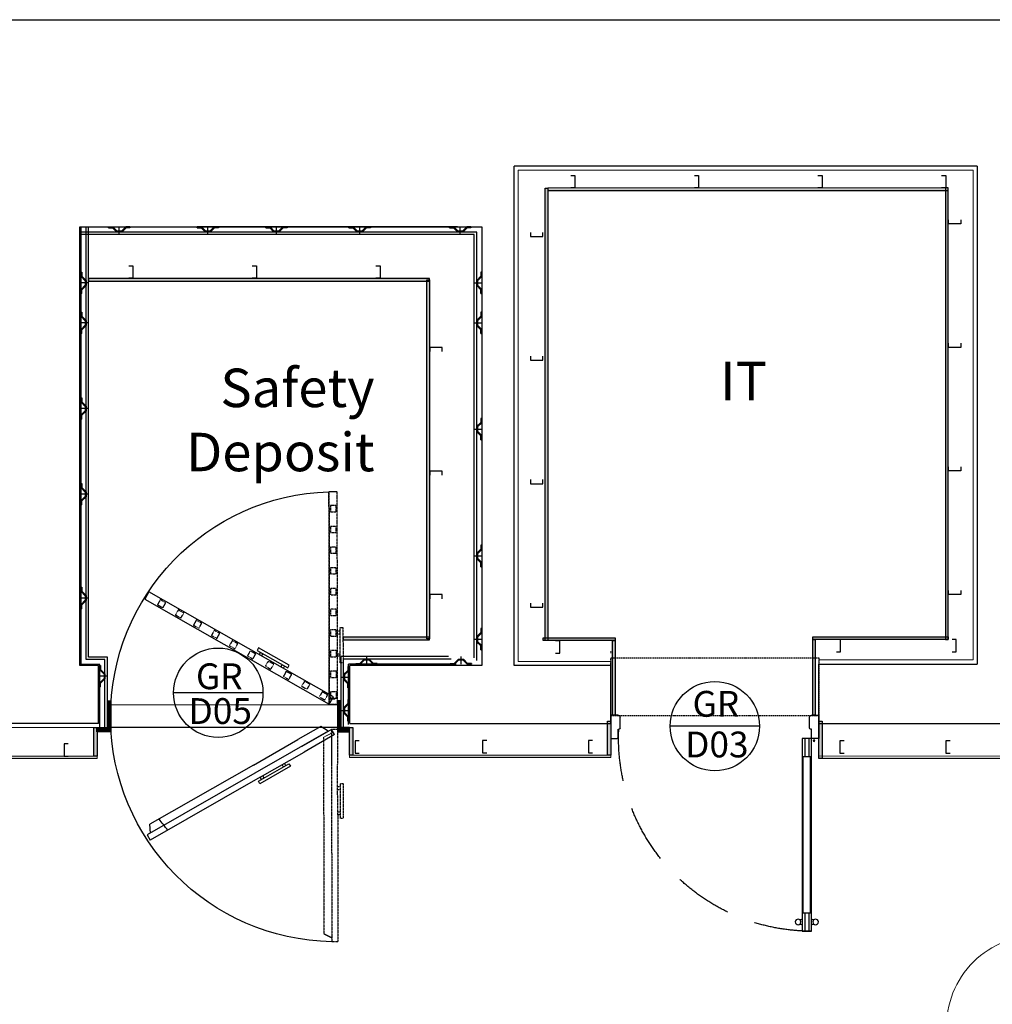
# Model space of a CAD drawing. Units: millimetres. Extents: x -138795 to 18426, y -30820 to 50146.
# Drawn here: x -24627 to -19907, y -23273 to -18492 of the extents above; entities that cross this region are included whole.
import ezdxf

# ---------------------------------------------------------------- set-up
doc = ezdxf.new("R2010")
doc.units = ezdxf.units.MM
doc.header["$LTSCALE"] = 5
doc.header["$MEASUREMENT"] = 0
for name, pattern in [('$0$HIDDEN', [0.375, 0.25, -0.125]), ('DASHED2', [0.375, 0.25, -0.125]), ('Ground Base Plan$0$ACAD_ISO02W100', [15, 12, -3]), ('Ground Base Plan$0$BASE PLAN$0$HIDDEN2', [0.1875, 0.125, -0.0625])]:
    doc.linetypes.add(name, pattern=pattern)
for name, color, linetype in [('04-FRAME-DRAWING TEXT', 42, 'Continuous'), ('door', 7, 'Continuous'), ('First Base Plan$0$A - DIM IN iconic', 1, 'Continuous'), ('Ground Base Plan$0$01 setting out - Suez Canal Bank 10-09-2019$0$Arch - furniture', 8, 'Continuous'), ('Ground Base Plan$0$01 setting out - Suez Canal Bank 10-09-2019$0$Arch- Gypsum cladding', 30, 'Continuous'), ('Ground Base Plan$0$01 setting out - Suez Canal Bank 10-09-2019$0$Setting out - First Floor 10-1-2019 - rev03$0$plaster', 30, 'Continuous'), ('Ground Base Plan$0$01 setting out - Suez Canal Bank 10-09-2019$0$text and dimensions', 7, 'Continuous'), ('Ground Base Plan$0$A - HIDDEN', 1, 'Ground Base Plan$0$ACAD_ISO02W100'), ('Ground Base Plan$0$A-DOOR-ICONIC', 253, 'Continuous')]:
    doc.layers.add(name, color=color, linetype=linetype)
for name, color, linetype, lineweight in [('Ground Base Plan$0$A - ELEV 3', 11, 'Continuous', 18), ('Ground Base Plan$0$First Base Plan$0$A - WALLS', 7, 'Continuous', 30), ('Z GYPSUM BOARD CLADDING 12 MM', 11, 'Continuous', 30), ('Z GYPSUM BOARD HATCHING', 11, 'Continuous', 25), ('Z OMEGA FIXATION ACCESSORY', 150, 'Continuous', 30), ('Z PAINTING CLADDING', 7, 'Continuous', 9), ('Z PLASTER LAYER', 30, 'Continuous', 18), ('Z WOODEN BOX 25 X 25', 33, 'Continuous', 20)]:
    doc.layers.add(name, color=color, linetype=linetype, lineweight=lineweight)
doc.layers.get('First Base Plan$0$A - DIM IN iconic').off()
doc.styles.add('Ground Base Plan$0$TEXT 100', font='times.ttf')
doc.styles.add('Ground Base Plan$0$TEXT IN 100', font='simplex.shx', dxfattribs={"width": 0.9, "height": 0.15})

# ---------------------------------------------------------------- blocks, each defined once
blk = doc.blocks.new('Ground Base Plan$0$01 setting out - Suez Canal Bank 10-09-2019$0$Setting out - First Floor 10-1-2019 - rev03$0$y')
blk.add_line((126040.3, -163288.5), (126040.3, -163306.2))
at = {"layer": 'Ground Base Plan$0$01 setting out - Suez Canal Bank 10-09-2019$0$Setting out - First Floor 10-1-2019 - rev03$0$plaster', "lineweight": -3}
for p, q in [((126034.5, -163294.7), (126024.5, -163304.7)), ((126035.3, -163296.7), (126025.3, -163306.7)), ((126034.5, -163294.7), (126046.1, -163294.7)), ((126035.3, -163296.7), (126045.3, -163296.7)), ((126045.3, -163296.7), (126055.3, -163306.7)), ((126046.1, -163294.7), (126056.1, -163304.7)), ((126015.3, -163304.7), (126024.5, -163304.7)), ((126015.3, -163306.7), (126015.3, -163304.7)), ((126015.3, -163306.7), (126025.3, -163306.7)), ((126065.3, -163306.7), (126055.3, -163306.7)), ((126065.3, -163304.7), (126056.1, -163304.7)), ((126065.3, -163304.7), (126065.3, -163306.7))]:
    blk.add_line(p, q, dxfattribs=at)
blk = doc.blocks.new('door 9001')
at = {"layer": 'door'}
for p, q in [((0, 0), (0, -100)), ((32.1, 0), (0, 0)), ((867.9, 0), (900, 0)), ((900, 0), (900, -8)), ((40.1, -55.9), (40.1, -8)), ((859.9, -55.9), (859.9, -8)), ((900, -8), (900, -100)), ((32.1, -100), (32.1, -59.9)), ((32.1, -59.9), (36.1, -59.9)), ((867.9, -59.9), (863.9, -59.9)), ((867.9, -96), (867.9, -59.9)), ((0, -100), (32.1, -100)), ((32.1, -934.3), (32.1, -100)), ((32.1, -100), (72.1, -100)), ((44.1, -100), (44.1, -180.1)), ((60.1, -100), (60.1, -180.1)), ((72.1, -100), (72.1, -934.3)), ((900, -100), (872, -100)), ((32.1, -180.1), (72.1, -180.1)), ((36.1, -854.2), (36.1, -180.1)), ((68.1, -854.2), (68.1, -180.1)), ((72.1, -854.2), (32.1, -854.2)), ((44.1, -854.2), (44.1, -934.3)), ((60.1, -854.2), (60.1, -934.3)), ((72.1, -934.3), (32.1, -934.3))]:
    blk.add_line(p, q, dxfattribs=at)
for centre, radius in [((21.1, -109.9), 3.92), ((14.3, -894.2), 12), ((89.9, -894.2), 12)]:
    blk.add_circle(centre, radius, dxfattribs=at)
for centre, radius, start, end in [((32.1, -8), 8.01, 0, 90), ((867.9, -8), 8.01, 90, 180), ((36.1, -55.9), 4.01, 270, 0), ((863.9, -55.9), 4.01, 180, 270), ((872, -96), 4.01, 180, 270), ((24.1, -875.2), 9.58, 234.97, 326.2886), ((80.1, -875.2), 9.58, 213.7114, 305.03), ((24.1, -913.3), 9.58, 33.7114, 125.03), ((80.1, -913.3), 9.58, 54.97, 146.2886)]:
    blk.add_arc(centre, radius, start, end, dxfattribs=at)
at = {"layer": 'door', "linetype": '$0$HIDDEN', "ltscale": 200}
blk.add_arc((32.1, -100), 834.3, 270, 2.7526, dxfattribs=at)
blk = doc.blocks.new('door')
at = {"color": 45, "true_color": 0xb47e41}
for p, q in [((-19590, -24189.4), (-19595.9, -24648.8)), ((-19572.2, -24189.4), (-19572.9, -24649.7))]:
    blk.add_line(p, q, dxfattribs=at)
for points in [[(-20046.5, -24189.5), (-20046.5, -24100.1), (-20030.9, -24100.1), (-20030.8, -24189.5)], [(-19556.5, -24189.4), (-19556.5, -24107), (-19572.2, -24107), (-19572.2, -24189.4)]]:
    blk.add_lwpolyline(points, close=True, dxfattribs=at)
blk.add_lwpolyline([(-19572.2, -24189.4), (-19590, -24189.4)], dxfattribs=at)
blk.add_arc((-19592.7, -24212.2), 438, 177.7576, 272.708, dxfattribs=at)
blk = doc.blocks.new('Ground Base Plan$0$BASE PLAN$0$A$C58122BB9')
at = {"linetype": 'Ground Base Plan$0$BASE PLAN$0$HIDDEN2'}
for p, q in [((49.6, 2244, -18.7), (79.9, 2244, -18.7)), ((79.9, 1203.8, -18.7), (79.9, 2244, -18.7)), ((24.9, 1548.3, -18.7), (38.7, 1548.3, -18.7)), ((24.9, 1534.4, -18.7), (38.7, 1534.4, -18.7)), ((24.9, 1433.8, -18.7), (38.6, 1433.8, -18.7)), ((24.9, 1423.1, -18.7), (38.7, 1423.1, -18.7)), ((79.9, 1185.2, -18.7), (79.9, 1356.4, -18.7)), ((49.6, 1209.7, -18.7), (79.8, 1209.7, -18.7)), ((38.6, 1058.8, -18.7), (38.6, 884.3, -18.7)), ((38.6, 1058.8, -18.7), (68.9, 1058.8, -18.7)), ((68.9, 1058.8, -18.7), (68.9, 887.6, -18.7)), ((68.9, 1040.2, -18.7), (68.9, 0, -18.7)), ((68.9, 1040.2, -18.7), (108.2, 1020.4, -18.7)), ((108.2, 1020.4, -18.7), (108.2, 887.6, -18.7)), ((38.6, 632.4, -18.7), (38.6, 884.3, -18.7)), ((108.2, 632.4, -18.7), (108.2, 887.6, -18.7)), ((24.9, 771.4, -18.7), (38.6, 771.4, -18.7)), ((24.9, 757.6, -18.7), (38.6, 757.6, -18.7)), ((24.9, 646.2, -18.7), (38.6, 646.2, -18.7)), ((24.9, 632.4, -18.7), (38.6, 632.4, -18.7)), ((38.6, 632.4, -18.7), (38.6, 0, -18.7)), ((108.2, 632.4, -18.7), (108.2, 38.4, -18.7)), ((38.6, 0, -18.7), (68.9, 0, -18.7)), ((68.9, 18.6, -18.7), (108.2, 38.4, -18.7))]:
    blk.add_line(p, q, dxfattribs=at)
for p, q in [((410.9, 1437.5, -18.7), (417.7, 1425.5, -18.7)), ((422.9, 1444.3, -18.7), (429.8, 1432.4, -18.7)), ((302.2, 1375.4, -18.7), (309, 1363.5, -18.7)), ((314.2, 1382.3, -18.7), (321.1, 1370.3, -18.7)), ((38.7, 1181.6, -18.7), (1168.9, 1181.6, -18.7)), ((38.6, 1068.1, -18.7), (1169.2, 1069.6, -18.7)), ((53.9, 1032.5, -18.7), (68.9, 1058.8, -18.7)), ((53.9, 1032.5, -18.7), (205.4, 946, -18.7)), ((68.9, 1058.8, -18.7), (217.6, 973.9, -18.7)), ((85, 1049.6, -18.7), (121.7, 1073.9, -18.7)), ((85, 1049.6, -18.7), (988.4, 533.9, -18.7)), ((121.7, 1073.9, -18.7), (237.1, 1008.1, -18.7)), ((458.7, 881.6, -18.7), (237.1, 1008.1, -18.7)), ((424.2, 821.1, -18.7), (205.4, 946, -18.7)), ((296.7, 878.1, -18.7), (303.5, 890, -18.7)), ((308.7, 871.2, -18.7), (315.5, 883.2, -18.7)), ((458.7, 881.6, -18.7), (974.6, 587.1, -18.7)), ((405.4, 816, -18.7), (412.2, 828, -18.7)), ((417.4, 809.2, -18.7), (424.2, 821.1, -18.7)), ((424.2, 821.1, -18.7), (973.4, 507.6, -18.7)), ((972.2, 543.1, -18.7), (974.6, 587.1, -18.7)), ((988.4, 533.9, -18.7), (973.4, 507.6, -18.7))]:
    blk.add_line(p, q)
at = {"linetype": 'Ground Base Plan$0$BASE PLAN$0$HIDDEN2', "elevation": -18.7}
for points in [[(79.9, 1185.2), (38.7, 1185.2), (38.7, 2244), (79.9, 2244)], [(73.1, 2143.4), (44.2, 2143.4), (44.2, 2174.6), (73.1, 2174.6)], [(73.1, 2040.2), (44.2, 2040.2), (44.2, 2071.4), (73.1, 2071.4)], [(73.1, 1937), (44.2, 1937), (44.2, 1968.2), (73.1, 1968.2)], [(73.1, 1833.8), (44.2, 1833.8), (44.2, 1865), (73.1, 1865)], [(73.1, 1730.6), (44.2, 1730.6), (44.2, 1761.8), (73.1, 1761.8)], [(908.6, 1666.2), (894.3, 1691.3), (921.4, 1706.7), (935.7, 1681.6), (908.6, 1666.2)], [(73.1, 1627.4), (44.2, 1627.4), (44.2, 1658.6), (73.1, 1658.6)], [(819, 1615), (804.7, 1640.1), (831.8, 1655.6), (846.1, 1630.5), (819, 1615)], [(729.4, 1563.8), (715.1, 1589), (742.2, 1604.4), (756.5, 1579.3), (729.4, 1563.8)], [(11, 1566.1), (11, 1391.4), (24.9, 1391.4), (24.9, 1566.1)], [(73.1, 1524.3), (44.2, 1524.3), (44.2, 1555.5), (73.1, 1555.5)], [(639.8, 1512.7), (625.4, 1537.8), (652.5, 1553.3), (666.9, 1528.2), (639.8, 1512.7)], [(550.2, 1461.5), (535.8, 1486.6), (562.9, 1502.1), (577.3, 1477), (550.2, 1461.5)], [(73.1, 1421.1), (44.2, 1421.1), (44.2, 1452.3), (73.1, 1452.3)], [(460.6, 1410.4), (446.2, 1435.5), (473.3, 1450.9), (487.7, 1425.8), (460.6, 1410.4)], [(371, 1359.2), (356.6, 1384.3), (383.7, 1399.8), (398.1, 1374.7), (371, 1359.2)], [(73.1, 1317.9), (44.2, 1317.9), (44.2, 1349.1), (73.1, 1349.1)], [(281.3, 1308), (267, 1333.2), (294.1, 1348.6), (308.4, 1323.5), (281.3, 1308)], [(190.5, 1258.7), (175.8, 1283.6), (202.6, 1299.5), (217.4, 1274.6), (190.5, 1258.7)], [(73.1, 1214.7), (44.2, 1214.7), (44.2, 1245.9), (73.1, 1245.9)], [(102.1, 1205.7), (87.8, 1230.8), (114.9, 1246.3), (129.2, 1221.2), (102.1, 1205.7)], [(10.9, 789.2), (10.9, 614.6), (24.9, 614.6), (24.9, 789.2)]]:
    blk.add_lwpolyline(points, close=True, dxfattribs=at)
at = {"elevation": -18.7}
for points in [[(79.9, 1185.2), (59.5, 1221), (978.9, 1745.9), (999.4, 1710.2)], [(279.8, 1378.7), (431.5, 1465.3), (438.4, 1453.2), (286.7, 1366.6)], [(274.3, 874.8), (426, 788.2), (432.9, 800.3), (281.2, 886.9)]]:
    blk.add_lwpolyline(points, close=True, dxfattribs=at)
for centre, radius, start, end in [((48.1, 1122.1, -18.7), 1122.3, 271.0605, 88.3793), ((68.9, 1231.4, -18.7), 1058.8, 320.4822, 324.285)]:
    blk.add_arc(centre, radius, start, end)
blk = doc.blocks.new('*U49')
at = {"layer": 'Z OMEGA FIXATION ACCESSORY', "lineweight": 30}
blk.add_lwpolyline([(-10, 30), (10, 30), (10, -30), (-10, -30)], dxfattribs=at)
blk = doc.blocks.new('*U50')
at = {"layer": 'First Base Plan$0$A - DIM IN iconic', "color": 0, "linetype": 'ByBlock', "lineweight": -2}
for p in [(0, 0), (600, 0), (1200, 0)]:
    blk.add_blockref('*U49', p, dxfattribs=at)
blk = doc.blocks.new('*U52')
at = {"layer": 'Z OMEGA FIXATION ACCESSORY', "lineweight": 30}
blk.add_lwpolyline([(-10, 30), (10, 30), (10, -30), (-10, -30)], dxfattribs=at)
blk = doc.blocks.new('*U53')
at = {"layer": 'First Base Plan$0$A - DIM IN iconic', "color": 0, "linetype": 'ByBlock', "lineweight": -2}
for p in [(0, 0), (600, 0), (1200, 0)]:
    blk.add_blockref('*U52', p, dxfattribs=at)

msp = doc.modelspace()

# ---------------------------------------------------------------- hatches: boundary and pattern name
at = {"layer": 'Ground Base Plan$0$01 setting out - Suez Canal Bank 10-09-2019$0$Arch - furniture', "linetype": 'Continuous', "lineweight": 30, "ltscale": 5}
h = msp.add_hatch(dxfattribs=at)
h.set_pattern_fill('ANSI31', color=256)
h.set_pattern_definition([(45, (-1444.6959, 3867.19221), (-0.08838834765, 0.08838834765), [])])
h.paths.add_polyline_path([(-24185.4, -21949.5), (-24252.8, -21949.5), (-24252.8, -21928.8), (-24201.9, -21928.8), (-24202.1, -21818.2), (-24202, -21818.2), (-24202, -21799.1), (-24185.1, -21799.2)])
h = msp.add_hatch(dxfattribs=at)
h.set_pattern_fill('ANSI31', color=256)
h.set_pattern_definition([(45, (-1327.14265, 3867.19221), (-0.08838834765, 0.08838834765), [])])
h.paths.add_polyline_path([(-23084.4, -21949.5), (-23027, -21949.5), (-23027, -21928.8), (-23067.9, -21928.8), (-23067.7, -21818.2), (-23067.9, -21818.2), (-23067.9, -21799.1), (-23084.7, -21799.2)])
at = {"layer": 'Z GYPSUM BOARD HATCHING'}
h = msp.add_hatch(color=256, dxfattribs=at)
h.dxf.hatch_style = 1
h.paths.add_polyline_path([(-22077, -21506.5), (-22077, -19309.2), (-22064.6, -19309.2), (-22064.6, -21506.5)])
h = msp.add_hatch(color=256, dxfattribs=at)
h.dxf.hatch_style = 1
h.paths.add_polyline_path([(-20120.9, -19309.1), (-22064.6, -19309.2), (-22064.6, -19321.6), (-20120.9, -19321.6)])
h = msp.add_hatch(color=256, dxfattribs=at)
h.dxf.hatch_style = 1
h.paths.add_polyline_path([(-20120.8, -21500.7), (-20120.9, -19309.1), (-20133.3, -19309.1), (-20133.3, -21500.7)])
h = msp.add_hatch(color=256, dxfattribs=at)
h.dxf.hatch_style = 1
h.paths.add_polyline_path([(-22638.6, -19748.6), (-24292.9, -19748.6), (-24292.9, -19761), (-22638.6, -19761)])
h = msp.add_hatch(color=256, dxfattribs=at)
h.dxf.hatch_style = 1
h.paths.add_polyline_path([(-22638.6, -19754.8), (-22638.5, -21497.7), (-22651, -21497.7), (-22651, -19754.8)])
h = msp.add_hatch(color=256, dxfattribs=at)
h.dxf.hatch_style = 1
h.paths.add_polyline_path([(-22638.5, -21489.7), (-23058.2, -21489.7), (-23058.2, -21503.5), (-22638.5, -21503.5)])
h = msp.add_hatch(color=256, dxfattribs=at)
h.dxf.hatch_style = 1
h.paths.add_polyline_path([(-21737.9, -21506.6), (-22087, -21506.5), (-22087, -21494.1), (-21737.9, -21494.1)])
h = msp.add_hatch(color=256, dxfattribs=at)
h.dxf.hatch_style = 1
h.paths.add_polyline_path([(-21737.9, -21506.6), (-21737.9, -21869.3), (-21750.3, -21869.3), (-21750.3, -21506.6)])
h = msp.add_hatch(color=256, dxfattribs=at)
h.dxf.hatch_style = 1
h.paths.add_polyline_path([(-20120.8, -21500.7), (-20778.3, -21500.7), (-20778.3, -21488.2), (-20120.8, -21488.3)])
h = msp.add_hatch(color=256, dxfattribs=at)
h.dxf.hatch_style = 1
h.paths.add_polyline_path([(-20765.9, -21500.7), (-20765.9, -21869.3), (-20778.3, -21869.3), (-20778.3, -21500.7)])
h = msp.add_hatch(color=256, dxfattribs=at)
h.dxf.hatch_style = 1
h.paths.add_polyline_path([(-24251.7, -22067.3), (-24267.9, -22067.3), (-24267.9, -21928.2), (-24251.7, -21928.2)])
h = msp.add_hatch(color=256, dxfattribs=at)
h.dxf.hatch_style = 1
h.paths.add_polyline_path([(-23010.8, -22062.4), (-23027, -22062.4), (-23027, -21928.8), (-23010.8, -21928.8)])
h = msp.add_hatch(color=256, dxfattribs=at)
h.dxf.hatch_style = 1
h.paths.add_polyline_path([(-21758.6, -22063), (-21774.8, -22063), (-21774.8, -21898.2), (-21758.6, -21898.2)])
h = msp.add_hatch(color=256, dxfattribs=at)
h.dxf.hatch_style = 1
h.paths.add_polyline_path([(-20732.2, -22079.1), (-20748.4, -22079.1), (-20748.4, -21898.2), (-20732.1, -21898.2)])
h = msp.add_hatch(color=256, dxfattribs=at)
h.dxf.hatch_style = 1
h.paths.add_polyline_path([(-24251.7, -22079.3), (-24251.7, -22067.3), (-24862.8, -22067.8), (-24862.8, -22079.8)])
h = msp.add_hatch(color=256, dxfattribs=at)
h.dxf.hatch_style = 1
h.paths.add_polyline_path([(-21758.6, -22074.9), (-21758.6, -22062.9), (-23027, -22062.4), (-23027, -22074.4)])
h = msp.add_hatch(color=256, dxfattribs=at)
h.dxf.hatch_style = 1
h.paths.add_polyline_path([(-19305.7, -22079.6), (-19305.7, -22067.6), (-20748.4, -22067.1), (-20748.4, -22079.1)])

# ---------------------------------------------------------------- linework, layer by layer
at = {"layer": 'door'}
for p, q in [((-23446.9, -21759.9), (-23881, -21759.9)), ((-21036.3, -21922.2), (-21470.4, -21922.2))]:
    msp.add_line(p, q, dxfattribs=at)
for centre in [(-23663.9, -21759.9), (-21253.4, -21922.2)]:
    msp.add_circle(centre, 217, dxfattribs=at)
at = {"layer": 'Ground Base Plan$0$01 setting out - Suez Canal Bank 10-09-2019$0$Arch - furniture', "linetype": 'Continuous', "lineweight": 30, "ltscale": 5}
for points in [[(-24185.4, -21949.5), (-24252.8, -21949.5), (-24252.8, -21928.8), (-24201.9, -21928.8), (-24202.1, -21818.2), (-24202, -21818.2), (-24202, -21799.1), (-24185.1, -21799.2)], [(-23084.4, -21949.5), (-23027, -21949.5), (-23027, -21928.8), (-23067.9, -21928.8), (-23067.7, -21818.2), (-23067.9, -21818.2), (-23067.9, -21799.1), (-23084.7, -21799.2)]]:
    msp.add_lwpolyline(points, close=True, dxfattribs=at)
at = {"layer": 'Ground Base Plan$0$01 setting out - Suez Canal Bank 10-09-2019$0$Arch- Gypsum cladding'}
for p, q in [((-24304.9, -21598.5), (-24304.9, -19498.1)), ((-24292.9, -21586.5), (-24292.9, -19498.1)), ((-22409.4, -19523.2), (-24335.9, -19523.2)), ((-22421.4, -19535.2), (-24335.9, -19535.2)), ((-22421.4, -21590.9), (-22421.4, -19535.2)), ((-22409.4, -21602.9), (-22409.4, -19523.2)), ((-24292.9, -21586.5), (-24292.9, -19754.8)), ((-24213.9, -21598.5), (-24304.9, -21598.5)), ((-24304.9, -21598.5), (-24304.9, -21598.5)), ((-24201.9, -21586.5), (-24292.9, -21586.5)), ((-24214, -21928.2), (-24213.9, -21598.5)), ((-24202, -21941), (-24201.9, -21586.5)), ((-22545.5, -21584.7), (-23067.9, -21584.7)), ((-23067.9, -21938.2), (-23067.9, -21584.7)), ((-22533.5, -21596.7), (-23055.9, -21596.7)), ((-23055.9, -21928.8), (-23055.9, -21596.7))]:
    msp.add_line(p, q, dxfattribs=at)
at = {"layer": 'Ground Base Plan$0$01 setting out - Suez Canal Bank 10-09-2019$0$text and dimensions', "color": 6}
for p, q in [((-24329.9, -21623.5), (-24329.9, -19498.1)), ((-22502.5, -19498.1), (-23766.5, -19498.1)), ((-24238.9, -21623.5), (-24335.9, -21623.5)), ((-24239, -21928.2), (-24238.9, -21623.5)), ((-22508.5, -21621.7), (-23030.9, -21621.7)), ((-23030.9, -21914.8), (-23030.9, -21621.7))]:
    msp.add_line(p, q, dxfattribs=at)
at = {"layer": 'Ground Base Plan$0$A - ELEV 3'}
for points in [[(-24251.7, -22079.3), (-24251.7, -22067.3), (-24862.8, -22067.8), (-24862.8, -22079.8)], [(-21758.6, -22075), (-21758.6, -22063), (-23027, -22062.4), (-23027, -22074.4)], [(-19305.7, -22079.6), (-19305.7, -22067.6), (-20748.4, -22067.1), (-20748.4, -22079.1)]]:
    msp.add_lwpolyline(points, close=True, dxfattribs=at)
at = {"layer": 'Ground Base Plan$0$A - HIDDEN', "linetype": 'DASHED2', "ltscale": 5}
msp.add_lwpolyline([(-21758.4, -21590.7), (-20748.4, -21590.7), (-20748.4, -21871.9), (-21758.4, -21871.9)], close=True, dxfattribs=at)
at = {"layer": 'Ground Base Plan$0$First Base Plan$0$A - WALLS'}
for p, q in [((-26620, -18491.9), (-9402.3, -18491.9)), ((-19979.7, -19203), (-22228.2, -19203)), ((-19979.7, -19203), (-19979.7, -21620.7)), ((-24335.9, -21627.7), (-24335.9, -19498.1)), ((-24245, -21627.7), (-24335.9, -21627.7)), ((-24245, -21908.8), (-24245, -21627.7)), ((-23024.9, -21908.8), (-23024.9, -21627.7)), ((-21758.4, -21908.8), (-21758.4, -21627.7)), ((-20748.4, -21908.8), (-20748.4, -21620.7)), ((-20748.4, -21620.7), (-19979.7, -21620.7)), ((-24245, -21908.8), (-24722.8, -21908.8)), ((-23024.9, -21908.8), (-21758.4, -21908.8)), ((-20748.4, -21908.8), (-19561.7, -21908.8))]:
    msp.add_line(p, q, dxfattribs=at)
for points in [[(-21758.4, -21627.7), (-22228.2, -21627.7), (-22228.2, -19203)], [(-24335.9, -19498.1), (-22384.5, -19498.1), (-22384.6, -21627.7), (-23024.9, -21627.7)]]:
    msp.add_lwpolyline(points, dxfattribs=at)
at = {"layer": 'Z GYPSUM BOARD CLADDING 12 MM'}
for points in [[(-22077, -21506.5), (-22077, -19309.2), (-22064.6, -19309.2), (-22064.6, -21506.5)], [(-20120.9, -19309.1), (-22064.6, -19309.2), (-22064.6, -19321.6), (-20120.9, -19321.6)], [(-20120.8, -21500.7), (-20120.9, -19309.1), (-20133.3, -19309.1), (-20133.3, -21500.7)], [(-22638.6, -19748.6), (-24292.9, -19748.6), (-24292.9, -19761), (-22638.6, -19761)], [(-22638.6, -19754.8), (-22638.5, -21497.7), (-22651, -21497.7), (-22651, -19754.8)], [(-21737.9, -21506.6), (-22087, -21506.5), (-22087, -21494.1), (-21737.9, -21494.1)], [(-21737.9, -21506.6), (-21737.9, -21869.3), (-21750.3, -21869.3), (-21750.3, -21506.6)], [(-20120.8, -21500.7), (-20778.3, -21500.7), (-20778.3, -21488.2), (-20120.8, -21488.3)], [(-20765.9, -21500.7), (-20765.9, -21869.3), (-20778.3, -21869.3), (-20778.3, -21500.7)]]:
    msp.add_lwpolyline(points, close=True, dxfattribs=at)
at = {"layer": 'Z GYPSUM BOARD HATCHING'}
for points in [[(-22638.5, -21489.7), (-23058.2, -21489.7), (-23058.2, -21503.5), (-22638.5, -21503.5)], [(-24251.7, -22067.3), (-24267.9, -22067.3), (-24267.9, -21928.2), (-24251.7, -21928.2)], [(-23010.8, -22062.4), (-23027, -22062.4), (-23027, -21928.8), (-23010.8, -21928.8)], [(-21758.6, -22063), (-21774.8, -22063), (-21774.8, -21898.2), (-21758.6, -21898.2)], [(-20732.2, -22079.1), (-20748.4, -22079.1), (-20748.4, -21898.2), (-20732.1, -21898.2)]]:
    msp.add_lwpolyline(points, close=True, dxfattribs=at)
at = {"layer": 'Z OMEGA FIXATION ACCESSORY', "lineweight": 30}
for points in [[(-21952.7, -19248), (-21932.7, -19248), (-21932.7, -19308), (-21952.7, -19308)], [(-21352.7, -19248), (-21332.7, -19248), (-21332.7, -19308), (-21352.7, -19308)], [(-20752.7, -19248), (-20732.7, -19248), (-20732.7, -19308), (-20752.7, -19308)], [(-20152.7, -19248), (-20132.7, -19248), (-20132.7, -19308), (-20152.7, -19308)], [(-20059.7, -19463.2), (-20059.7, -19483.2), (-20119.7, -19483.2), (-20119.7, -19463.2)], [(-22148.2, -19525.2), (-22148.2, -19545.2), (-22088.2, -19545.2), (-22088.2, -19525.2)], [(-20059.7, -20063.2), (-20059.7, -20083.2), (-20119.7, -20083.2), (-20119.7, -20063.2)], [(-22148.2, -20125.2), (-22148.2, -20145.2), (-22088.2, -20145.2), (-22088.2, -20125.2)], [(-20059.7, -20663.2), (-20059.7, -20683.2), (-20119.7, -20683.2), (-20119.7, -20663.2)], [(-22148.2, -20725.2), (-22148.2, -20745.2), (-22088.2, -20745.2), (-22088.2, -20725.2)], [(-20059.7, -21263.2), (-20059.7, -21283.2), (-20119.7, -21283.2), (-20119.7, -21263.2)], [(-22148.2, -21325.2), (-22148.2, -21345.2), (-22088.2, -21345.2), (-22088.2, -21325.2)], [(-22026.2, -21567.7), (-22006.2, -21567.7), (-22006.2, -21507.7), (-22026.2, -21507.7)], [(-20663.5, -21560.7), (-20643.5, -21560.7), (-20643.5, -21500.7), (-20663.5, -21500.7)], [(-20101.7, -21560.7), (-20081.7, -21560.7), (-20081.7, -21500.7), (-20101.7, -21500.7)], [(-21846.4, -21991.4), (-21866.4, -21991.4), (-21866.4, -22051.4), (-21846.4, -22051.4)], [(-24391.9, -22008), (-24411.9, -22008), (-24411.9, -22068), (-24391.9, -22068)], [(-22979.2, -21993.2), (-22999.2, -21993.2), (-22999.2, -22053.2), (-22979.2, -22053.2)], [(-22360.5, -21992.4), (-22380.5, -21992.4), (-22380.5, -22052.4), (-22360.5, -22052.4)], [(-20626, -21993.5), (-20646, -21993.5), (-20646, -22053.5), (-20626, -22053.5)], [(-20111.9, -21992.9), (-20131.9, -21992.9), (-20131.9, -22052.9), (-20111.9, -22052.9)]]:
    msp.add_lwpolyline(points, dxfattribs=at)
at = {"layer": 'Z PAINTING CLADDING'}
for p, q in [((-21758.4, -21557.7), (-21758.4, -21567.7)), ((-20748.4, -21928.8), (-20748.4, -21938.8))]:
    msp.add_line(p, q, dxfattribs=at)
at = {"layer": 'Z PLASTER LAYER'}
for p, q in [((-19999.7, -19223), (-22208.2, -19223)), ((-19999.7, -19223), (-19999.7, -21600.7)), ((-21758.4, -21938.8), (-21758.4, -21607.7)), ((-20748.4, -21928.8), (-20748.4, -21600.7)), ((-20748.4, -21600.7), (-19999.7, -21600.7)), ((-24214, -21928.2), (-24742.8, -21928.1))]:
    msp.add_line(p, q, dxfattribs=at)
msp.add_lwpolyline([(-21758.4, -21607.7), (-22208.2, -21607.7), (-22208.2, -19223)], dxfattribs=at)

# ---------------------------------------------------------------- block references
at = {"layer": 'door', "xscale": -1.122222222222218, "yscale": 1.122222222222218, "zscale": 1.122222222222218}
msp.add_blockref('door 9001', (-20748.4, -21869.3), dxfattribs=at)
at = {"layer": 'First Base Plan$0$A - DIM IN iconic'}
msp.add_blockref('*U50', (-24088.5, -19717.4), dxfattribs=at)
at = {"layer": 'First Base Plan$0$A - DIM IN iconic', "xscale": -1, "rotation": 270.0016690938656}
msp.add_blockref('*U53', (-22607.3, -21293.3), dxfattribs=at)
at = {"layer": 'Ground Base Plan$0$01 setting out - Suez Canal Bank 10-09-2019$0$Arch- Gypsum cladding', "zscale": 2.08333333334293}
for p, xscale, yscale, rotation in [((238439.7, -359720.4), 2.08333333334293, 2.08333333334293, 180), ((238869.6, -359720.4), 2.08333333334293, 2.08333333334293, 180), ((239202.7, -359720.4), 2.08333333334293, 2.08333333334293, 180), ((239606.9, -359720.4), 2.08333333334293, 2.08333333334293, 180), ((240094.8, -359720.4), 2.08333333334293, 2.08333333334293, 180), ((315892.4, 242814), 2.08333333334293, 2.08333333334293, 270), ((-362606.6, 242814), -2.083333333342954, 2.083333333342954, 90), ((315892.5, 242619.8), 2.08333333334293, 2.08333333334293, 270), ((-362606.8, 242619.8), -2.083333333342954, 2.083333333342954, 90), ((315892.5, 242204), 2.08333333334293, 2.08333333334293, 270), ((-362606.8, 242104), -2.083333333342954, 2.083333333342954, 90), ((315892.5, 241788.1), 2.08333333334293, 2.08333333334293, 270), ((-362606.8, 241488.1), -2.083333333342954, 2.083333333342954, 90), ((315892.5, 241283.9), 2.08333333334293, 2.08333333334293, 270), ((-362606.8, 241083.9), -2.083333333342954, 2.083333333342954, 90), ((315983.3, 240904), 2.08333333334293, 2.08333333334293, 270), ((-363253.2, 240899.8), -2.083333333342947, 2.083333333342947, 90), ((-363253.2, 240738.4), -2.083333333342948, 2.083333333342948, 90)]:
    msp.add_blockref('Ground Base Plan$0$01 setting out - Suez Canal Bank 10-09-2019$0$Setting out - First Floor 10-1-2019 - rev03$0$y', p, dxfattribs=dict(at, xscale=xscale, yscale=yscale, rotation=rotation))
at = {"layer": 'Ground Base Plan$0$01 setting out - Suez Canal Bank 10-09-2019$0$Arch- Gypsum cladding', "xscale": 2.08333333334293, "yscale": 2.08333333334293, "zscale": 2.08333333334293}
for p in [(-285527.7, 318600.5), (-285070.2, 318600.5)]:
    msp.add_blockref('Ground Base Plan$0$01 setting out - Suez Canal Bank 10-09-2019$0$Setting out - First Floor 10-1-2019 - rev03$0$y', p, dxfattribs=at)
at = {"layer": 'Ground Base Plan$0$A-DOOR-ICONIC', "xscale": -0.9735992511993264, "yscale": 0.9735992511993264, "zscale": 0.9735992511993264, "rotation": 0.07612156144229054}
msp.add_blockref('Ground Base Plan$0$BASE PLAN$0$A$C58122BB9', (-23045.6, -22968.6, 18.2), dxfattribs=at)
at = {"layer": 'Z WOODEN BOX 25 X 25', "xscale": -1, "rotation": 180}
msp.add_blockref('door', (-97.3, -47589.9), dxfattribs=at)

# ---------------------------------------------------------------- texts
at = {"layer": '04-FRAME-DRAWING TEXT', "char_height": 186.81, "attachment_point": 9, "style": 'Ground Base Plan$0$TEXT 100'}
for s, width, insert in [('Safety \\PDeposit ', 2712.409, (-22905, -20684.5)), ('IT', 1399.324, (-21000.2, -20339.8))]:
    msp.add_mtext_dynamic_manual_height_columns(s, width=width, gutter_width=1, heights=[0], dxfattribs=dict(at, insert=insert))
at = {"layer": 'door', "char_height": 125.336, "width": 1848.712, "attachment_point": 1, "style": 'Ground Base Plan$0$TEXT IN 100'}
for s, insert in [('{\\fRomantic|b0|i0|c2|p2;GR}', (-23771.9, -21617.4)), ('{\\fRomantic|b0|i0|c2|p2;GR}', (-21361.4, -21751.1)), ('{\\fRomantic|b0|i0|c2|p2;D05}', (-23807.9, -21786.2)), ('{\\fRomantic|b0|i0|c2|p2;D03}', (-21397.4, -21948.5))]:
    msp.add_mtext(s, dxfattribs=dict(at, insert=insert))

doc.saveas('drawing.dxf')
